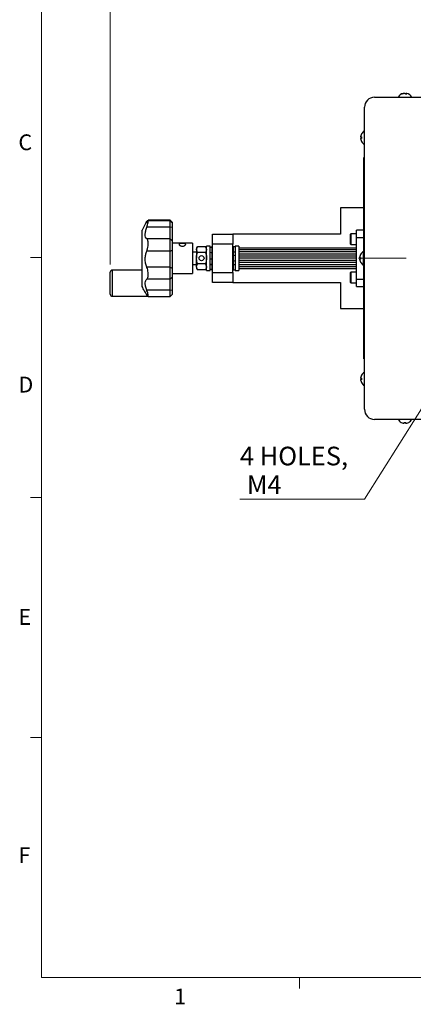
# Model space of a CAD drawing. Units: millimetres. Extents: x 5 to 289, y 4 to 204.
# Drawn here: x 6 to 59, y 5 to 137 of the extents above; entities that cross this region are included whole.
import ezdxf

# ---------------------------------------------------------------- set-up
doc = ezdxf.new("R2010")
doc.units = ezdxf.units.MM
doc.linetypes.add('CENTERX2', pattern=[20.32, 12.7, -2.54, 2.54, -2.54])
doc.layers.add('SLD-0', color=7, linetype='Continuous', lineweight=15)
doc.styles.add('SLDTEXTSTYLE0', font='TXT', dxfattribs={"width": 0.605})
doc.dimstyles.new('SLDDIMSTYLE1', dxfattribs={"dimtxt": 2.5, "dimasz": 2, "dimexe": 0, "dimexo": 0.0625, "dimtad": 1, "dimlfac": 3.7, "dimrnd": 1e-09, "dimzin": 12, "dimdsep": 46, "dimtxsty": 'SLDTEXTSTYLE0', "dimsah": 1, "dimcen": 0.09, "dimadec": 0, "dimazin": 3, "dimtfac": 1, "dimtofl": 0, "dimtmove": 0, "dimatfit": 3, "dimfxl": 1, "dimfrac": 2, "dimtolj": 1, "dimtzin": 12, "dimarcsym": 0})
doc.dimstyles.new('SLDDIMSTYLE2', dxfattribs={"dimtxt": 2.5, "dimasz": 2, "dimexe": 0, "dimexo": 0.0625, "dimtad": 0, "dimtih": 1, "dimtoh": 1, "dimlfac": 3.7, "dimrnd": 1e-09, "dimzin": 12, "dimdsep": 46, "dimtxsty": 'SLDTEXTSTYLE0', "dimsah": 1, "dimcen": 0, "dimadec": 0, "dimazin": 3, "dimtfac": 1, "dimtofl": 0, "dimtmove": 0, "dimatfit": 3, "dimfxl": 1, "dimfrac": 2, "dimtolj": 1, "dimtzin": 12, "dimarcsym": 0})

# ---------------------------------------------------------------- blocks, each defined once
blk = doc.blocks.new('_D_13')
at = {"layer": 'SLD-0', "color": 7}
for p, q in [((70.07, 100.89), (52.05, 72.29)), ((52.05, 72.29), (35.34, 72.29))]:
    blk.add_line(p, q, dxfattribs=at)
blk.add_solid([(70.07, 100.89), (68.79, 99.33), (69.21, 99.06)], dxfattribs=at)
at = {"layer": 'SLD-0', "color": 7, "char_height": 2.5, "attachment_point": 1, "style": 'SLDTEXTSTYLE0'}
for s, insert in [('4 HOLES,', (35.34, 79.35)), ('M4', (36.27, 75.51))]:
    blk.add_mtext(s, dxfattribs=dict(at, insert=insert))
blk = doc.blocks.new('_D_15')
at = {"layer": 'SLD-0', "color": 7}
for p, q in [((17.93, 103.79), (17.93, 150.75)), ((97.63, 106.79), (97.63, 150.75)), ((17.93, 149.75), (97.63, 149.75))]:
    blk.add_line(p, q, dxfattribs=at)
for points in [[(17.93, 149.75), (19.93, 149.5), (19.93, 150)], [(97.63, 149.75), (95.63, 150), (95.63, 149.5)]]:
    blk.add_solid(points, dxfattribs=at)
at = {"layer": 'SLD-0', "color": 7, "char_height": 2.5, "attachment_point": 1, "style": 'SLDTEXTSTYLE0'}
for s, insert in [('294.9', (53.48, 156.81)), ('NOMINAL', (49.96, 152.97))]:
    blk.add_mtext(s, dxfattribs=dict(at, insert=insert))

msp = doc.modelspace()

# ---------------------------------------------------------------- hatches: boundary and pattern name
at = {"linetype": 'Continuous'}
h = msp.add_hatch(dxfattribs=at)
h.set_pattern_fill('LINE', scale=0.09009, style=0)
h.paths.add_polyline_path([(50.9832, 103.2898), (50.9832, 105.9925), (35.1724, 105.9925), (35.1724, 103.2898)], flags=0)

# ---------------------------------------------------------------- linework, layer by layer
at = {"color": 7, "linetype": 'Continuous', "lineweight": 0}
for p, q in [((8.6908, 201.372), (8.6908, 8.1152)), ((8.6908, 8.1152), (285.6908, 8.1152))]:
    msp.add_line(p, q, dxfattribs=at)
at = {"color": 7, "linetype": 'Continuous', "lineweight": 30}
for p, q in [((53.4156, 126.2628), (93.9561, 126.2628)), ((57.6599, 126.7821), (57.6599, 126.6766)), ((52.0642, 84.3709), (52.0642, 124.9115)), ((51.5535, 120.9284), (51.6547, 120.9284)), ((51.654, 120.9216), (51.5535, 120.9216)), ((51.9832, 118.1547), (51.9832, 118.1142)), ((51.9832, 118.1547), (51.9859, 118.1547)), ((51.9832, 117.9115), (51.9832, 118.1142)), ((51.9859, 118.1142), (51.9832, 118.1142)), ((51.9859, 117.9115), (51.9832, 117.9115)), ((51.9832, 117.9115), (51.9832, 117.8574)), ((51.9832, 117.6412), (51.9832, 117.8574)), ((51.9859, 117.8574), (51.9832, 117.8574)), ((51.9859, 117.6412), (51.9832, 117.6412)), ((51.9832, 117.6412), (51.9832, 117.5871)), ((51.9859, 118.1547), (52.0642, 118.1547)), ((51.9859, 118.1142), (51.9859, 118.1547)), ((51.9859, 117.8574), (51.9859, 117.9115)), ((51.9859, 117.5871), (51.9859, 117.6412)), ((51.9832, 117.3709), (51.9832, 117.5871)), ((51.9859, 117.5871), (51.9832, 117.5871)), ((51.9859, 117.3709), (51.9832, 117.3709)), ((51.9832, 117.3709), (51.9832, 117.3169)), ((51.9859, 117.3169), (51.9832, 117.3169)), ((51.9832, 117.1007), (51.9832, 117.3169)), ((51.9859, 117.1007), (51.9832, 117.1007)), ((51.9832, 117.1007), (51.9832, 117.0466)), ((51.9859, 117.0466), (51.9832, 117.0466)), ((51.9832, 116.8304), (51.9832, 117.0466)), ((51.9859, 116.8304), (51.9832, 116.8304)), ((51.9832, 116.8304), (51.9832, 116.7763)), ((51.9859, 116.7763), (51.9832, 116.7763)), ((51.9832, 116.5601), (51.9832, 116.7763)), ((51.9859, 116.5601), (51.9832, 116.5601)), ((51.9832, 116.5601), (51.9832, 116.5061)), ((51.9859, 116.5061), (51.9832, 116.5061)), ((51.9832, 116.2898), (51.9832, 116.5061)), ((51.9859, 117.3169), (51.9859, 117.3709)), ((51.9859, 117.0466), (51.9859, 117.1007)), ((51.9859, 116.7763), (51.9859, 116.8304)), ((51.9859, 116.5061), (51.9859, 116.5601)), ((51.9859, 116.2898), (51.9832, 116.2898)), ((51.9832, 116.2898), (51.9832, 116.2358)), ((51.9832, 116.0196), (51.9832, 116.2358)), ((51.9859, 116.2358), (51.9832, 116.2358)), ((51.9859, 116.0196), (51.9832, 116.0196)), ((51.9832, 116.0196), (51.9832, 115.9655)), ((51.9832, 115.7493), (51.9832, 115.9655)), ((51.9859, 115.9655), (51.9832, 115.9655)), ((51.9859, 115.7493), (51.9832, 115.7493)), ((51.9832, 115.7493), (51.9832, 115.6953)), ((51.9832, 115.4925), (51.9832, 115.6953)), ((51.9859, 115.6953), (51.9832, 115.6953)), ((51.9859, 115.4925), (51.9832, 115.4925)), ((51.9832, 115.4925), (51.9832, 115.4115)), ((51.9832, 115.2088), (51.9832, 115.4115)), ((51.9859, 115.4115), (51.9832, 115.4115)), ((51.9859, 115.2088), (51.9832, 115.2088)), ((51.9832, 115.2088), (51.9832, 115.1547)), ((51.9832, 114.9385), (51.9832, 115.1547)), ((51.9859, 115.1547), (51.9832, 115.1547)), ((51.9859, 116.2358), (51.9859, 116.2898)), ((51.9859, 115.9655), (51.9859, 116.0196)), ((51.9859, 115.6953), (51.9859, 115.7493)), ((51.9859, 115.4115), (51.9859, 115.4925)), ((51.9859, 115.1547), (51.9859, 115.2088)), ((51.9859, 114.9385), (51.9832, 114.9385)), ((51.9832, 114.9385), (51.9832, 114.8844)), ((51.9832, 114.6682), (51.9832, 114.8844)), ((51.9859, 114.8844), (51.9832, 114.8844)), ((51.9859, 114.6682), (51.9832, 114.6682)), ((51.9832, 114.6682), (51.9832, 114.6142)), ((51.9859, 114.6142), (51.9832, 114.6142)), ((51.9832, 114.398), (51.9832, 114.6142)), ((51.9859, 114.398), (51.9832, 114.398)), ((51.9832, 114.398), (51.9832, 114.3439)), ((51.9859, 114.3439), (51.9832, 114.3439)), ((51.9832, 114.1277), (51.9832, 114.3439)), ((51.9859, 114.1277), (51.9832, 114.1277)), ((51.9832, 114.1277), (51.9832, 114.0736)), ((51.9832, 113.8574), (51.9832, 114.0736)), ((51.9859, 114.0736), (51.9832, 114.0736)), ((51.9859, 113.8574), (51.9832, 113.8574)), ((51.9832, 113.8574), (51.9832, 113.8034)), ((51.9832, 113.5871), (51.9832, 113.8034)), ((51.9859, 113.8034), (51.9832, 113.8034)), ((51.9859, 114.8844), (51.9859, 114.9385)), ((51.9859, 114.6142), (51.9859, 114.6682)), ((51.9859, 114.3439), (51.9859, 114.398)), ((51.9859, 114.0736), (51.9859, 114.1277)), ((51.9859, 113.8034), (51.9859, 113.8574)), ((51.9859, 113.5871), (51.9832, 113.5871)), ((51.9832, 113.5871), (51.9832, 113.5331)), ((51.9859, 113.5331), (51.9832, 113.5331)), ((51.9832, 113.3169), (51.9832, 113.5331)), ((51.9859, 113.3169), (51.9832, 113.3169)), ((51.9832, 113.3169), (51.9832, 113.2628)), ((51.9832, 113.0466), (51.9832, 113.2628)), ((51.9859, 113.2628), (51.9832, 113.2628)), ((51.9859, 113.0466), (51.9832, 113.0466)), ((51.9832, 113.0466), (51.9832, 112.9925)), ((51.9832, 112.7898), (51.9832, 112.9925)), ((51.9859, 112.9925), (51.9832, 112.9925)), ((51.9859, 112.7898), (51.9832, 112.7898)), ((51.9832, 112.7898), (51.9832, 112.7088)), ((51.9832, 112.5061), (51.9832, 112.7088)), ((51.9859, 112.7088), (51.9832, 112.7088)), ((51.9859, 112.5061), (51.9832, 112.5061)), ((51.9832, 112.5061), (51.9832, 112.452)), ((51.9832, 112.2358), (51.9832, 112.452)), ((51.9859, 112.452), (51.9832, 112.452)), ((51.9859, 113.5331), (51.9859, 113.5871)), ((51.9859, 113.2628), (51.9859, 113.3169)), ((51.9859, 112.9925), (51.9859, 113.0466)), ((51.9859, 112.7088), (51.9859, 112.7898)), ((51.9859, 112.452), (51.9859, 112.5061)), ((48.821, 111.398), (48.821, 107.8844)), ((51.9832, 111.398), (48.821, 111.398)), ((51.9859, 112.2358), (51.9832, 112.2358)), ((51.9832, 112.2358), (51.9832, 112.1817)), ((51.9832, 111.9655), (51.9832, 112.1817)), ((51.9859, 112.1817), (51.9832, 112.1817)), ((51.9859, 111.9655), (51.9832, 111.9655)), ((51.9832, 111.9655), (51.9832, 111.9115)), ((51.9832, 111.6953), (51.9832, 111.9115)), ((51.9859, 111.9115), (51.9832, 111.9115)), ((51.9859, 111.6953), (51.9832, 111.6953)), ((51.9832, 111.6953), (51.9832, 111.6412)), ((51.9832, 111.425), (51.9832, 111.6412)), ((51.9859, 111.6412), (51.9832, 111.6412)), ((51.9859, 111.425), (51.9832, 111.425)), ((51.9832, 111.425), (51.9832, 111.3709)), ((51.9832, 111.1547), (51.9832, 111.3709)), ((51.9859, 111.3709), (51.9832, 111.3709)), ((51.9859, 111.1547), (51.9832, 111.1547)), ((51.9832, 111.1547), (51.9832, 111.1007)), ((51.9832, 110.8844), (51.9832, 111.1007)), ((51.9859, 111.1007), (51.9832, 111.1007)), ((51.9859, 112.1817), (51.9859, 112.2358)), ((51.9859, 111.9115), (51.9859, 111.9655)), ((51.9859, 111.6412), (51.9859, 111.6953)), ((51.9859, 111.3709), (51.9859, 111.425)), ((51.9859, 111.1007), (51.9859, 111.1547)), ((25.9832, 109.7534), (22.9899, 109.7534)), ((26.2534, 109.4831), (25.9832, 109.7534)), ((25.9832, 109.6795), (25.9832, 109.7534)), ((51.9859, 110.8844), (51.9832, 110.8844)), ((51.9832, 110.8844), (51.9832, 110.8304)), ((51.9832, 110.6142), (51.9832, 110.8304)), ((51.9859, 110.8304), (51.9832, 110.8304)), ((51.9859, 110.6142), (51.9832, 110.6142)), ((51.9832, 110.6142), (51.9832, 110.5601)), ((51.9832, 110.3439), (51.9832, 110.5601)), ((51.9859, 110.5601), (51.9832, 110.5601)), ((51.9859, 110.3439), (51.9832, 110.3439)), ((51.9832, 110.3439), (51.9832, 110.2898)), ((51.9859, 110.2898), (51.9832, 110.2898)), ((51.9832, 110.0871), (51.9832, 110.2898)), ((51.9859, 110.0871), (51.9832, 110.0871)), ((51.9832, 110.0871), (51.9832, 110.0061)), ((51.9832, 109.8034), (51.9832, 110.0061)), ((51.9859, 110.0061), (51.9832, 110.0061)), ((51.9859, 109.8034), (51.9832, 109.8034)), ((51.9832, 109.8034), (51.9832, 109.7493)), ((51.9832, 109.5331), (51.9832, 109.7493)), ((51.9859, 109.7493), (51.9832, 109.7493)), ((51.9859, 110.8304), (51.9859, 110.8844)), ((51.9859, 110.5601), (51.9859, 110.6142)), ((51.9859, 110.2898), (51.9859, 110.3439)), ((51.9859, 110.0061), (51.9859, 110.0871)), ((51.9859, 109.7493), (51.9859, 109.8034)), ((22.6179, 109.2463), (22.1994, 108.425)), ((22.1994, 100.8703), (22.1994, 108.425)), ((25.9832, 108.8096), (22.8311, 108.8096)), ((25.9832, 109.6795), (22.9825, 109.6795)), ((23.0102, 109.4389), (23.0102, 109.6674)), ((26.2534, 109.4092), (25.9832, 109.6795)), ((25.9832, 108.8096), (25.9832, 109.6795)), ((25.9832, 107.2562), (25.9832, 108.8096)), ((26.2534, 108.7568), (25.9832, 108.8096)), ((26.2534, 109.4831), (26.2534, 109.4092)), ((26.2534, 109.4092), (26.2534, 108.7568)), ((26.2534, 108.7568), (26.2534, 106.9938)), ((51.9832, 108.425), (50.9832, 108.425)), ((50.9832, 107.4205), (50.9832, 108.425)), ((51.9859, 109.5331), (51.9832, 109.5331)), ((51.9832, 109.5331), (51.9832, 109.479)), ((51.9832, 109.2628), (51.9832, 109.479)), ((51.9859, 109.479), (51.9832, 109.479)), ((51.9859, 109.2628), (51.9832, 109.2628)), ((51.9832, 109.2628), (51.9832, 109.2088)), ((51.9832, 108.9925), (51.9832, 109.2088)), ((51.9859, 109.2088), (51.9832, 109.2088)), ((51.9859, 108.9925), (51.9832, 108.9925)), ((51.9832, 108.9925), (51.9832, 108.9385)), ((51.9832, 108.7223), (51.9832, 108.9385)), ((51.9859, 108.9385), (51.9832, 108.9385)), ((51.9859, 108.7223), (51.9832, 108.7223)), ((51.9832, 108.7223), (51.9832, 108.6682)), ((51.9832, 108.452), (51.9832, 108.6682)), ((51.9859, 108.6682), (51.9832, 108.6682)), ((51.9859, 108.452), (51.9832, 108.452)), ((51.9832, 108.452), (51.9832, 108.398)), ((51.9859, 108.398), (51.9832, 108.398)), ((51.9832, 108.1817), (51.9832, 108.398)), ((51.9859, 109.479), (51.9859, 109.5331)), ((51.9859, 109.2088), (51.9859, 109.2628)), ((51.9859, 108.9385), (51.9859, 108.9925)), ((51.9859, 108.6682), (51.9859, 108.7223)), ((51.9859, 108.398), (51.9859, 108.452)), ((25.9832, 107.2562), (22.8311, 107.2562)), ((25.9832, 105.6061), (25.9832, 107.2562)), ((26.2534, 106.9938), (25.9832, 107.2562)), ((31.6588, 107.8844), (34.3615, 107.8844)), ((31.6588, 106.5331), (31.6588, 107.8844)), ((34.3615, 107.8844), (34.3615, 106.5331)), ((48.821, 107.8844), (34.3615, 107.8844)), ((50.2264, 107.9456), (50.1724, 107.8915)), ((50.1724, 106.5402), (50.1724, 107.8915)), ((50.9832, 107.9456), (50.2264, 107.9456)), ((50.2264, 107.9456), (50.2264, 106.4861)), ((50.9832, 101.8619), (50.9832, 107.4205)), ((50.9832, 107.4205), (51.9832, 107.4205)), ((51.9859, 108.1817), (51.9832, 108.1817)), ((51.9832, 108.1817), (51.9832, 108.1277)), ((51.9832, 107.9115), (51.9832, 108.1277)), ((51.9859, 108.1277), (51.9832, 108.1277)), ((51.9859, 107.9115), (51.9832, 107.9115)), ((51.9832, 107.9115), (51.9832, 107.8574)), ((51.9832, 107.6412), (51.9832, 107.8574)), ((51.9859, 107.8574), (51.9832, 107.8574)), ((51.9859, 107.6412), (51.9832, 107.6412)), ((51.9832, 107.6412), (51.9832, 107.5871)), ((51.9832, 107.3844), (51.9832, 107.5871)), ((51.9859, 107.5871), (51.9832, 107.5871)), ((51.9859, 107.3844), (51.9832, 107.3844)), ((51.9832, 107.3844), (51.9832, 107.3034)), ((51.9859, 107.3034), (51.9832, 107.3034)), ((51.9832, 107.1007), (51.9832, 107.3034)), ((51.9859, 107.1007), (51.9832, 107.1007)), ((51.9832, 107.1007), (51.9832, 107.0466)), ((51.9859, 108.1277), (51.9859, 108.1817)), ((51.9859, 107.8574), (51.9859, 107.9115)), ((51.9859, 107.5871), (51.9859, 107.6412)), ((51.9859, 107.3034), (51.9859, 107.3844)), ((51.9859, 107.0466), (51.9859, 107.1007)), ((23.0102, 106.32), (23.0102, 106.8482)), ((25.9832, 105.6061), (26.2534, 105.7562)), ((26.2534, 106.9938), (26.2534, 105.7562)), ((28.9561, 106.6682), (26.2534, 106.6682)), ((26.2534, 105.7562), (26.2534, 103.3173)), ((28.9561, 106.6682), (28.9561, 103.8239)), ((29.6175, 106.2018), (29.4967, 105.9925)), ((29.4967, 105.9925), (29.4967, 105.8214)), ((29.6174, 105.4413), (29.4967, 105.8214)), ((29.4967, 105.8214), (29.4967, 104.6612)), ((30.7273, 106.2014), (29.6174, 106.2014)), ((30.848, 105.9925), (30.7272, 106.2018)), ((30.7273, 106.2014), (30.848, 105.8214)), ((31.321, 106.2628), (30.848, 106.2628)), ((30.848, 103.0196), (30.848, 106.2628)), ((31.321, 103.0196), (31.321, 106.2628)), ((31.6588, 106.2628), (31.5913, 106.2628)), ((31.5913, 103.0196), (31.5913, 106.2628)), ((34.3615, 106.5331), (31.6588, 106.5331)), ((31.6588, 102.7493), (31.6588, 106.5331)), ((34.3615, 102.7493), (34.3615, 106.5331)), ((34.4291, 106.2628), (34.3615, 106.2628)), ((34.4291, 106.2626), (34.4291, 103.0196)), ((35.1724, 106.2628), (34.6994, 106.2628)), ((34.6994, 106.2626), (34.6994, 103.0196)), ((35.1724, 106.2626), (35.1724, 103.0196)), ((50.9832, 105.9925), (35.1724, 105.9925)), ((50.1724, 106.5402), (50.2264, 106.4861)), ((50.2264, 106.4861), (50.9832, 106.4861)), ((51.9859, 107.0466), (51.9832, 107.0466)), ((51.9832, 106.8304), (51.9832, 107.0466)), ((51.9859, 106.8304), (51.9832, 106.8304)), ((51.9832, 106.8304), (51.9832, 106.7763)), ((51.9832, 106.5601), (51.9832, 106.7763)), ((51.9859, 106.7763), (51.9832, 106.7763)), ((51.9859, 106.5601), (51.9832, 106.5601)), ((51.9832, 106.5601), (51.9832, 106.5061)), ((51.9832, 106.2898), (51.9832, 106.5061)), ((51.9859, 106.5061), (51.9832, 106.5061)), ((51.9859, 106.2898), (51.9832, 106.2898)), ((51.9832, 106.2898), (51.9832, 106.2358)), ((51.9832, 106.0196), (51.9832, 106.2358)), ((51.9859, 106.2358), (51.9832, 106.2358)), ((51.9859, 106.0196), (51.9832, 106.0196)), ((51.9832, 106.0196), (51.9832, 105.9655)), ((51.9832, 105.7493), (51.9832, 105.9655)), ((51.9859, 105.9655), (51.9832, 105.9655)), ((51.9859, 105.7493), (51.9832, 105.7493)), ((51.9832, 105.7493), (51.9832, 105.6953)), ((51.9859, 106.7763), (51.9859, 106.8304)), ((51.9859, 106.5061), (51.9859, 106.5601)), ((51.9859, 106.2358), (51.9859, 106.2898)), ((51.9859, 105.9655), (51.9859, 106.0196)), ((51.9859, 105.6953), (51.9859, 105.7493)), ((25.9832, 105.6061), (22.8311, 105.6061)), ((25.9832, 103.4572), (25.9832, 105.6061)), ((29.4967, 105.452), (28.9561, 105.452)), ((29.4967, 103.481), (29.4967, 104.6612)), ((30.7273, 105.4413), (29.6174, 105.4413)), ((31.3461, 105.452), (31.321, 105.452)), ((31.5913, 105.452), (31.5662, 105.452)), ((34.6994, 105.452), (34.4291, 105.452)), ((51.4183, 104.7358), (51.5199, 104.7358)), ((51.5199, 104.5466), (51.4183, 104.5466)), ((51.5151, 105.1412), (51.5199, 105.1412)), ((52.0642, 105.5871), (51.9291, 105.5871)), ((51.9291, 103.6953), (51.9291, 105.5871)), ((51.9832, 105.5871), (51.9832, 105.6953)), ((51.9859, 105.6953), (51.9832, 105.6953)), ((25.9832, 103.4572), (22.8311, 103.4572)), ((25.9832, 103.4572), (26.2534, 103.3173)), ((25.9832, 101.8373), (25.9832, 103.4572)), ((26.2534, 103.3173), (26.2534, 102.1024)), ((28.9561, 103.8304), (29.4967, 103.8304)), ((28.9561, 103.8239), (28.9561, 102.6142)), ((29.6174, 103.081), (29.4967, 103.481)), ((29.4967, 103.481), (29.4967, 103.2898)), ((29.4967, 103.2898), (29.6175, 103.0806)), ((30.7273, 103.8811), (29.6174, 103.8811)), ((30.7272, 103.0806), (30.848, 103.2898)), ((30.7273, 103.8811), (30.848, 103.481)), ((31.321, 103.8304), (31.5913, 103.8304)), ((34.4291, 103.8304), (34.6994, 103.8304)), ((35.1724, 103.2898), (50.9832, 103.2898)), ((51.5199, 104.1412), (51.5151, 104.1412)), ((51.9291, 103.6953), (52.0642, 103.6953)), ((51.9832, 103.5871), (51.9832, 103.6953)), ((51.9859, 103.5871), (51.9832, 103.5871)), ((51.9832, 103.5871), (51.9832, 103.5331)), ((51.9832, 103.3169), (51.9832, 103.5331)), ((51.9859, 103.5331), (51.9832, 103.5331)), ((51.9859, 103.3169), (51.9832, 103.3169)), ((51.9832, 103.3169), (51.9832, 103.2628)), ((51.9859, 103.2628), (51.9832, 103.2628)), ((51.9832, 103.0466), (51.9832, 103.2628)), ((51.9859, 103.5331), (51.9859, 103.5871)), ((51.9859, 103.2628), (51.9859, 103.3169)), ((17.9291, 100.4335), (17.9291, 102.7888)), ((22.1994, 103.059), (18.1994, 103.059)), ((25.9832, 101.8373), (22.8311, 101.8373)), ((23.0102, 102.2176), (23.0102, 102.7362)), ((25.9832, 101.8373), (26.2534, 102.1024)), ((25.9832, 100.3518), (25.9832, 101.8373)), ((26.2534, 102.6142), (28.9561, 102.6142)), ((26.2534, 102.1024), (26.2534, 100.4164)), ((30.7273, 103.081), (29.6174, 103.081)), ((30.848, 103.0196), (31.321, 103.0196)), ((31.5913, 103.0196), (31.6588, 103.0196)), ((31.6588, 102.7493), (34.3615, 102.7493)), ((31.6588, 101.398), (31.6588, 102.7493)), ((34.3615, 103.0196), (34.4291, 103.0196)), ((34.3615, 102.7493), (34.3615, 101.398)), ((34.6994, 103.0196), (35.1724, 103.0196)), ((50.2264, 102.7963), (50.1724, 102.7422)), ((50.1724, 101.3909), (50.1724, 102.7422)), ((50.9832, 102.7963), (50.2264, 102.7963)), ((50.2264, 102.7963), (50.2264, 101.3368)), ((50.9832, 101.8619), (51.9832, 101.8619)), ((50.9832, 100.8574), (50.9832, 101.8619)), ((51.9859, 103.0466), (51.9832, 103.0466)), ((51.9832, 103.0466), (51.9832, 102.9925)), ((51.9832, 102.7763), (51.9832, 102.9925)), ((51.9859, 102.9925), (51.9832, 102.9925)), ((51.9859, 102.7763), (51.9832, 102.7763)), ((51.9832, 102.7763), (51.9832, 102.7223)), ((51.9832, 102.5061), (51.9832, 102.7223)), ((51.9859, 102.7223), (51.9832, 102.7223)), ((51.9859, 102.5061), (51.9832, 102.5061)), ((51.9832, 102.5061), (51.9832, 102.452)), ((51.9832, 102.2358), (51.9832, 102.452)), ((51.9859, 102.452), (51.9832, 102.452)), ((51.9859, 102.2358), (51.9832, 102.2358)), ((51.9832, 102.2358), (51.9832, 102.1817)), ((51.9859, 102.1817), (51.9832, 102.1817)), ((51.9832, 101.979), (51.9832, 102.1817)), ((51.9859, 101.979), (51.9832, 101.979)), ((51.9832, 101.979), (51.9832, 101.898)), ((51.9832, 101.6953), (51.9832, 101.898)), ((51.9859, 101.898), (51.9832, 101.898)), ((51.9859, 102.9925), (51.9859, 103.0466)), ((51.9859, 102.7223), (51.9859, 102.7763)), ((51.9859, 102.452), (51.9859, 102.5061)), ((51.9859, 102.1817), (51.9859, 102.2358)), ((51.9859, 101.898), (51.9859, 101.979)), ((34.3615, 101.398), (31.6588, 101.398)), ((34.3615, 101.398), (48.821, 101.398)), ((48.821, 101.398), (48.821, 97.8844)), ((50.1724, 101.3909), (50.2264, 101.3368)), ((50.2264, 101.3368), (50.9832, 101.3368)), ((50.9832, 100.8574), (51.9832, 100.8574)), ((51.9859, 101.6953), (51.9832, 101.6953)), ((51.9832, 101.6953), (51.9832, 101.6412)), ((51.9832, 101.425), (51.9832, 101.6412)), ((51.9859, 101.6412), (51.9832, 101.6412)), ((51.9859, 101.425), (51.9832, 101.425)), ((51.9832, 101.425), (51.9832, 101.3709)), ((51.9832, 101.1547), (51.9832, 101.3709)), ((51.9859, 101.3709), (51.9832, 101.3709)), ((51.9859, 101.1547), (51.9832, 101.1547)), ((51.9832, 101.1547), (51.9832, 101.1007)), ((51.9859, 101.1007), (51.9832, 101.1007)), ((51.9832, 100.8844), (51.9832, 101.1007)), ((51.9859, 100.8844), (51.9832, 100.8844)), ((51.9832, 100.8844), (51.9832, 100.8304)), ((51.9832, 100.6142), (51.9832, 100.8304)), ((51.9859, 100.8304), (51.9832, 100.8304)), ((51.9859, 100.6142), (51.9832, 100.6142)), ((51.9832, 100.6142), (51.9832, 100.5601)), ((51.9832, 100.3439), (51.9832, 100.5601)), ((51.9859, 100.5601), (51.9832, 100.5601)), ((51.9859, 101.6412), (51.9859, 101.6953)), ((51.9859, 101.3709), (51.9859, 101.425)), ((51.9859, 101.1007), (51.9859, 101.1547)), ((51.9859, 100.8304), (51.9859, 100.8844)), ((51.9859, 100.5601), (51.9859, 100.6142)), ((17.9291, 99.8158), (17.9291, 100.4335)), ((18.1994, 99.5455), (23.0102, 99.5455)), ((22.4885, 100.2899), (22.6179, 100.0361)), ((25.9832, 100.3518), (22.8311, 100.3518)), ((22.9899, 99.529), (25.9832, 99.529)), ((23.0102, 99.535), (23.0102, 99.7401)), ((25.9832, 100.3518), (26.2534, 100.4164)), ((25.9832, 99.529), (25.9832, 100.3518)), ((25.9832, 99.529), (26.2534, 99.7993)), ((26.2534, 100.4164), (26.2534, 99.7993)), ((51.9832, 99.6088), (51.9828, 99.6088)), ((51.9859, 100.3439), (51.9832, 100.3439)), ((51.9832, 100.3439), (51.9832, 100.2898)), ((51.9832, 100.0736), (51.9832, 100.2898)), ((51.9859, 100.2898), (51.9832, 100.2898)), ((51.9859, 100.0736), (51.9832, 100.0736)), ((51.9832, 100.0736), (51.9832, 100.0196)), ((51.9832, 99.8034), (51.9832, 100.0196)), ((51.9859, 100.0196), (51.9832, 100.0196)), ((51.9859, 99.8034), (51.9832, 99.8034)), ((51.9832, 99.8034), (51.9832, 99.7493)), ((51.9832, 99.5331), (51.9832, 99.7493)), ((51.9859, 99.7493), (51.9832, 99.7493)), ((51.9859, 99.5331), (51.9832, 99.5331)), ((51.9832, 99.5331), (51.9832, 99.479)), ((51.9832, 99.2763), (51.9832, 99.479)), ((51.9859, 99.479), (51.9832, 99.479)), ((51.9859, 99.2763), (51.9832, 99.2763)), ((51.9832, 99.2763), (51.9832, 99.1953)), ((51.9832, 98.9925), (51.9832, 99.1953)), ((51.9859, 99.1953), (51.9832, 99.1953)), ((51.9859, 100.2898), (51.9859, 100.3439)), ((51.9859, 100.0196), (51.9859, 100.0736)), ((51.9859, 99.7493), (51.9859, 99.8034)), ((51.9859, 99.479), (51.9859, 99.5331)), ((51.9859, 99.1953), (51.9859, 99.2763)), ((48.821, 97.8844), (51.9832, 97.8844)), ((51.9859, 98.9925), (51.9832, 98.9925)), ((51.9832, 98.9925), (51.9832, 98.9385)), ((51.9832, 98.7223), (51.9832, 98.9385)), ((51.9859, 98.9385), (51.9832, 98.9385)), ((51.9859, 98.7223), (51.9832, 98.7223)), ((51.9832, 98.7223), (51.9832, 98.6682)), ((51.9859, 98.6682), (51.9832, 98.6682)), ((51.9832, 98.452), (51.9832, 98.6682)), ((51.9859, 98.452), (51.9832, 98.452)), ((51.9832, 98.452), (51.9832, 98.398)), ((51.9832, 98.1817), (51.9832, 98.398)), ((51.9859, 98.398), (51.9832, 98.398)), ((51.9859, 98.1817), (51.9832, 98.1817)), ((51.9832, 98.1817), (51.9832, 98.1277)), ((51.9832, 97.9115), (51.9832, 98.1277)), ((51.9859, 98.1277), (51.9832, 98.1277)), ((51.9859, 97.9115), (51.9832, 97.9115)), ((51.9832, 97.9115), (51.9832, 97.8574)), ((51.9832, 97.6412), (51.9832, 97.8574)), ((51.9859, 97.8574), (51.9832, 97.8574)), ((51.9859, 98.9385), (51.9859, 98.9925)), ((51.9859, 98.6682), (51.9859, 98.7223)), ((51.9859, 98.398), (51.9859, 98.452)), ((51.9859, 98.1277), (51.9859, 98.1817)), ((51.9859, 97.8574), (51.9859, 97.9115)), ((51.9859, 97.6412), (51.9832, 97.6412)), ((51.9832, 97.6412), (51.9832, 97.5871)), ((51.9859, 97.5871), (51.9832, 97.5871)), ((51.9832, 97.3709), (51.9832, 97.5871)), ((51.9859, 97.3709), (51.9832, 97.3709)), ((51.9832, 97.3709), (51.9832, 97.3169)), ((51.9832, 97.1007), (51.9832, 97.3169)), ((51.9859, 97.3169), (51.9832, 97.3169)), ((51.9859, 97.1007), (51.9832, 97.1007)), ((51.9832, 97.1007), (51.9832, 97.0466)), ((51.9832, 96.8304), (51.9832, 97.0466)), ((51.9859, 97.0466), (51.9832, 97.0466)), ((51.9859, 96.8304), (51.9832, 96.8304)), ((51.9832, 96.8304), (51.9832, 96.7763)), ((51.9832, 96.5736), (51.9832, 96.7763)), ((51.9859, 96.7763), (51.9832, 96.7763)), ((51.9859, 96.5736), (51.9832, 96.5736)), ((51.9832, 96.5736), (51.9832, 96.4925)), ((51.9832, 96.2898), (51.9832, 96.4925)), ((51.9859, 96.4925), (51.9832, 96.4925)), ((51.9859, 97.5871), (51.9859, 97.6412)), ((51.9859, 97.3169), (51.9859, 97.3709)), ((51.9859, 97.0466), (51.9859, 97.1007)), ((51.9859, 96.7763), (51.9859, 96.8304)), ((51.9859, 96.4925), (51.9859, 96.5736)), ((51.9859, 96.2898), (51.9832, 96.2898)), ((51.9832, 96.2898), (51.9832, 96.2358)), ((51.9832, 96.0196), (51.9832, 96.2358)), ((51.9859, 96.2358), (51.9832, 96.2358)), ((51.9859, 96.0196), (51.9832, 96.0196)), ((51.9832, 96.0196), (51.9832, 95.9655)), ((51.9832, 95.7493), (51.9832, 95.9655)), ((51.9859, 95.9655), (51.9832, 95.9655)), ((51.9859, 95.7493), (51.9832, 95.7493)), ((51.9832, 95.7493), (51.9832, 95.6953)), ((51.9832, 95.479), (51.9832, 95.6953)), ((51.9859, 95.6953), (51.9832, 95.6953)), ((51.9859, 95.479), (51.9832, 95.479)), ((51.9832, 95.479), (51.9832, 95.425)), ((51.9859, 95.425), (51.9832, 95.425)), ((51.9832, 95.2088), (51.9832, 95.425)), ((51.9859, 95.2088), (51.9832, 95.2088)), ((51.9832, 95.2088), (51.9832, 95.1547)), ((51.9859, 96.2358), (51.9859, 96.2898)), ((51.9859, 95.9655), (51.9859, 96.0196)), ((51.9859, 95.6953), (51.9859, 95.7493)), ((51.9859, 95.425), (51.9859, 95.479)), ((51.9859, 95.1547), (51.9859, 95.2088)), ((51.9832, 94.9385), (51.9832, 95.1547)), ((51.9859, 95.1547), (51.9832, 95.1547)), ((51.9859, 94.9385), (51.9832, 94.9385)), ((51.9832, 94.9385), (51.9832, 94.8844)), ((51.9859, 94.8844), (51.9832, 94.8844)), ((51.9832, 94.6682), (51.9832, 94.8844)), ((51.9859, 94.6682), (51.9832, 94.6682)), ((51.9832, 94.6682), (51.9832, 94.6142)), ((51.9832, 94.398), (51.9832, 94.6142)), ((51.9859, 94.6142), (51.9832, 94.6142)), ((51.9859, 94.398), (51.9832, 94.398)), ((51.9832, 94.398), (51.9832, 94.3439)), ((51.9832, 94.1277), (51.9832, 94.3439)), ((51.9859, 94.3439), (51.9832, 94.3439)), ((51.9859, 94.1277), (51.9832, 94.1277)), ((51.9832, 94.1277), (51.9832, 94.0736)), ((51.9832, 93.8709), (51.9832, 94.0736)), ((51.9859, 94.0736), (51.9832, 94.0736)), ((51.9859, 93.8709), (51.9832, 93.8709)), ((51.9832, 93.8709), (51.9832, 93.7898)), ((51.9859, 94.8844), (51.9859, 94.9385)), ((51.9859, 94.6142), (51.9859, 94.6682)), ((51.9859, 94.3439), (51.9859, 94.398)), ((51.9859, 94.0736), (51.9859, 94.1277)), ((51.9859, 93.7898), (51.9859, 93.8709)), ((51.9832, 93.5871), (51.9832, 93.7898)), ((51.9859, 93.7898), (51.9832, 93.7898)), ((51.9859, 93.5871), (51.9832, 93.5871)), ((51.9832, 93.5871), (51.9832, 93.5331)), ((51.9832, 93.3169), (51.9832, 93.5331)), ((51.9859, 93.5331), (51.9832, 93.5331)), ((51.9859, 93.3169), (51.9832, 93.3169)), ((51.9832, 93.3169), (51.9832, 93.2628)), ((51.9832, 93.0466), (51.9832, 93.2628)), ((51.9859, 93.2628), (51.9832, 93.2628)), ((51.9859, 93.0466), (51.9832, 93.0466)), ((51.9832, 93.0466), (51.9832, 92.9925)), ((51.9832, 92.7763), (51.9832, 92.9925)), ((51.9859, 92.9925), (51.9832, 92.9925)), ((51.9859, 92.7763), (51.9832, 92.7763)), ((51.9832, 92.7763), (51.9832, 92.7223)), ((51.9832, 92.5061), (51.9832, 92.7223)), ((51.9859, 92.7223), (51.9832, 92.7223)), ((51.9859, 93.5331), (51.9859, 93.5871)), ((51.9859, 93.2628), (51.9859, 93.3169)), ((51.9859, 92.9925), (51.9859, 93.0466)), ((51.9859, 92.7223), (51.9859, 92.7763)), ((51.9859, 92.5061), (51.9832, 92.5061)), ((51.9832, 92.5061), (51.9832, 92.452)), ((51.9832, 92.2358), (51.9832, 92.452)), ((51.9859, 92.452), (51.9832, 92.452)), ((51.9859, 92.2358), (51.9832, 92.2358)), ((51.9832, 92.2358), (51.9832, 92.1817)), ((51.9859, 92.1817), (51.9832, 92.1817)), ((51.9832, 91.9655), (51.9832, 92.1817)), ((51.9859, 91.9655), (51.9832, 91.9655)), ((51.9832, 91.9655), (51.9832, 91.9115)), ((51.9859, 91.9115), (51.9832, 91.9115)), ((51.9832, 91.6953), (51.9832, 91.9115)), ((51.9859, 91.6953), (51.9832, 91.6953)), ((51.9832, 91.6953), (51.9832, 91.6412)), ((51.9859, 91.6412), (51.9832, 91.6412)), ((51.9832, 91.425), (51.9832, 91.6412)), ((51.9859, 91.425), (51.9832, 91.425)), ((51.9832, 91.425), (51.9832, 91.3709)), ((51.9859, 91.3709), (51.9832, 91.3709)), ((51.9832, 91.1682), (51.9832, 91.3709)), ((51.9859, 92.452), (51.9859, 92.5061)), ((51.9859, 92.1817), (51.9859, 92.2358)), ((51.9859, 91.9115), (51.9859, 91.9655)), ((51.9859, 91.6412), (51.9859, 91.6953)), ((51.9859, 91.3709), (51.9859, 91.425)), ((51.9859, 91.1682), (51.9832, 91.1682)), ((51.9832, 91.1682), (51.9832, 91.1277)), ((51.9859, 91.1277), (51.9832, 91.1277)), ((51.9859, 91.1277), (51.9859, 91.1682)), ((51.9859, 91.1277), (52.0642, 91.1277)), ((51.5535, 88.55), (51.6547, 88.55)), ((51.654, 88.5432), (51.5535, 88.5432)), ((93.9561, 83.0196), (53.4156, 83.0196)), ((57.3987, 82.5088), (57.3987, 82.61)), ((57.4055, 82.6093), (57.4055, 82.5088))]:
    msp.add_line(p, q, dxfattribs=at)
at = {"color": 8, "linetype": 'Continuous', "lineweight": 30}
for p, q in [((57.2483, 126.7537), (57.2483, 126.7736)), ((57.6694, 126.7736), (57.6694, 126.6768)), ((18.1994, 103.059), (18.1994, 100.2756)), ((18.1994, 100.2756), (18.1994, 99.5455))]:
    msp.add_line(p, q, dxfattribs=at)
at = {"color": 7, "linetype": 'Continuous', "lineweight": 15}
for p, q in [((8.6908, 104.7452), (7.1908, 104.7452)), ((8.6908, 72.5352), (7.1908, 72.5352)), ((8.6908, 40.3252), (7.1908, 40.3252)), ((43.3158, 8.1152), (43.3158, 6.6152))]:
    msp.add_line(p, q, dxfattribs=at)
at = {"color": 7, "linetype": 'Continuous', "lineweight": 30, "flags": 128}
for points in [[(51.6523, 121.3294), (51.6514, 121.3296), (51.6505, 121.33), (51.6502, 121.3303), (51.6505, 121.3307), (51.6514, 121.331), (51.6529, 121.3314), (51.6551, 121.3317)], [(51.6551, 120.3318), (51.6529, 120.3315), (51.6514, 120.3311), (51.6505, 120.3308), (51.6502, 120.3304), (51.6502, 120.3303)], [(31.4561, 104.5299), (31.3269, 104.5042), (31.321, 104.5017)], [(31.5913, 104.5017), (31.5854, 104.5042), (31.4561, 104.5299)], [(31.3461, 103.8304), (31.3371, 103.8271), (31.321, 103.8206)], [(31.5913, 103.8206), (31.5752, 103.8271), (31.5662, 103.8304)], [(34.4291, 104.3496), (34.435, 104.3471), (34.5642, 104.3214)], [(34.5642, 104.3214), (34.6935, 104.3471), (34.6994, 104.3496)], [(51.6523, 88.951), (51.6514, 88.9513), (51.6505, 88.9516), (51.6502, 88.952), (51.6505, 88.9523), (51.6514, 88.9527), (51.6529, 88.953), (51.6551, 88.9534)], [(51.6551, 87.9535), (51.6529, 87.9531), (51.6514, 87.9528), (51.6505, 87.9524), (51.6502, 87.9521), (51.6502, 87.952)], [(56.9977, 82.6076), (56.9974, 82.6068), (56.9971, 82.6058), (56.9967, 82.6055), (56.9964, 82.6058), (56.996, 82.6068), (56.9957, 82.6083), (56.9953, 82.6104)], [(57.9952, 82.6104), (57.9956, 82.6083), (57.9959, 82.6068), (57.9963, 82.6058), (57.9966, 82.6055), (57.9967, 82.6056)]]:
    msp.add_lwpolyline(points, dxfattribs=at)
at = {"color": 7, "linetype": 'Continuous', "lineweight": 30}
msp.add_circle((30.1804, 104.6625), 0.3378, dxfattribs=at)
for centre, radius, start, end in [((53.4156, 124.9115), 1.3514, 90, 180), ((57.4967, 125.752), 1.0514, 104.100644, 150.93109), ((57.4682, 125.8684), 0.9315, 103.658134, 120.382308), ((57.032, 126.5483), 0.1286, 74.235902, 105.764098), ((57.5381, 125.8684), 0.9315, 103.658158, 120.382204), ((57.3058, 126.4892), 0.3409, 32.440252, 56.555515), ((57.6813, 125.8777), 0.7992, 83.68507, 96.31493), ((57.4816, 126.4892), 0.3409, 32.440124, 56.555354), ((57.4967, 125.752), 1.0514, 29.06891, 76.651493), ((52.5751, 120.8304), 1.0514, 119.06891, 151.599579), ((52.5749, 120.8318), 1.0469, 151.474211, 167.324689), ((51.7216, 117.9551), 2.9781, 91.281116, 93.237047), ((51.7218, 123.8996), 2.9828, 266.765063, 268.717908), ((51.7217, 117.7633), 2.9806, 91.281959, 93.236204), ((52.5749, 120.8318), 1.0469, 192.675071, 208.52603), ((52.5749, 120.829), 1.0469, 192.675071, 208.52603), ((52.5749, 120.8378), 0.9246, 174.128807, 185.871193), ((52.5749, 120.823), 0.9246, 179.540682, 185.871204), ((52.5751, 120.8304), 1.0514, 208.400421, 240.93109), ((31.4561, 105.7714), 0.3378, 90, 113.578178), ((31.4561, 105.7714), 0.3378, 66.421822, 90), ((34.5642, 105.8573), 0.3378, 66.421822, 113.578178), ((31.4561, 105.7714), 0.3378, 246.421822, 293.578178), ((34.5642, 105.8573), 0.3378, 246.421822, 270), ((34.5642, 104.6592), 0.3378, 66.421822, 113.578178), ((34.5642, 105.8573), 0.3378, 270, 293.578178), ((52.4399, 104.6412), 1.0471, 151.476761, 167.326272), ((52.4399, 104.6412), 1.0471, 192.673728, 208.523239), ((52.4399, 104.6412), 1.0514, 119.06891, 151.602983), ((52.4399, 104.6412), 0.9248, 174.129436, 185.870564), ((31.4561, 104.192), 0.3378, 246.421822, 293.578178), ((31.4561, 103.511), 0.3378, 246.421822, 293.578178), ((34.5642, 103.4251), 0.3378, 66.421822, 113.578178), ((34.5642, 103.4251), 0.3378, 246.421822, 270), ((34.5642, 103.4251), 0.3378, 270, 293.578178), ((52.4399, 104.6412), 1.0514, 208.397017, 240.93109), ((18.1994, 102.7888), 0.2703, 90, 180), ((18.1994, 99.8158), 0.2703, 180, 270), ((52.5749, 88.4534), 1.0469, 151.47397, 167.324929), ((51.7218, 85.572), 2.9828, 91.282092, 93.234937), ((52.5751, 88.452), 1.0514, 119.06891, 151.599579), ((52.5749, 88.4594), 0.9246, 174.12878, 185.87122), ((51.7217, 91.5191), 2.9806, 266.763796, 268.718041), ((51.7218, 85.3828), 2.9828, 91.282092, 93.234937), ((52.5749, 88.4534), 1.0469, 192.675071, 208.52603), ((52.5749, 88.4506), 1.0469, 192.675311, 208.525789), ((52.5749, 88.4446), 0.9247, 179.540763, 185.871123), ((52.5751, 88.452), 1.0514, 208.400421, 240.93109), ((53.4156, 84.3709), 1.3514, 180, 270), ((57.4967, 83.5304), 1.0514, 209.06891, 241.599579), ((57.4953, 83.5302), 1.0469, 241.473934, 257.325012), ((57.4893, 83.5303), 0.9248, 264.129668, 275.870332), ((60.3736, 82.677), 2.9796, 181.281069, 183.235966), ((54.4318, 82.677), 2.9785, 356.763366, 358.719032), ((57.504, 83.5316), 0.9261, 269.545718, 275.866274), ((60.5616, 82.677), 2.9785, 181.280968, 183.236634), ((57.4953, 83.5302), 1.0469, 282.675034, 298.52602), ((57.4981, 83.5302), 1.0469, 282.674988, 298.526066), ((57.4967, 83.5304), 1.0514, 298.400421, 330.93109)]:
    msp.add_arc(centre, radius, start, end, dxfattribs=at)
for points, knots in [([(57.2483, 126.7736), (57.2615, 126.7766), (57.288, 126.7826), (57.3164, 126.7864), (57.3322, 126.7864), (57.332, 126.7833), (57.3319, 126.7821)], [0, 0, 0, 0, 0.27827022, 0.5568623, 0.8283821, 1, 1, 1, 1]), ([(57.4936, 126.7736), (57.4869, 126.7766), (57.4734, 126.7826), (57.4379, 126.7865), (57.3962, 126.7859), (57.3543, 126.7814), (57.3294, 126.776), (57.3181, 126.7736)], [0, 0, 0, 0, 0.21083213, 0.4219119, 0.62763234, 0.83086364, 1, 1, 1, 1]), ([(57.4997, 126.7736), (57.5065, 126.7766), (57.52, 126.7826), (57.5555, 126.7865), (57.5971, 126.7859), (57.6337, 126.7822), (57.6536, 126.778), (57.6599, 126.7766)], [0, 0, 0, 0, 0.2280878, 0.45643919, 0.67899161, 0.89885612, 1, 1, 1, 1]), ([(57.7451, 126.7736), (57.7319, 126.7766), (57.7055, 126.7826), (57.6765, 126.7865), (57.6605, 126.7859), (57.6582, 126.7814), (57.6659, 126.776), (57.6694, 126.7736)], [0, 0, 0, 0, 0.21083457, 0.42191149, 0.62763153, 0.83086327, 1, 1, 1, 1]), ([(51.5535, 121.0615), (51.5505, 121.0468), (51.5445, 121.0173), (51.5406, 120.9776), (51.5411, 120.9478), (51.5457, 120.9307), (51.551, 120.9291), (51.5535, 120.9284)], [0, 0, 0, 0, 0.21083524, 0.42191498, 0.62763343, 0.83086437, 1, 1, 1, 1]), ([(51.5535, 120.7392), (51.5505, 120.7376), (51.5445, 120.7344), (51.5406, 120.7115), (51.5411, 120.6782), (51.5457, 120.6399), (51.551, 120.6139), (51.5535, 120.6021)], [0, 0, 0, 0, 0.21083523, 0.42191536, 0.62763596, 0.83086635, 1, 1, 1, 1]), ([(22.8311, 109.5713), (22.8714, 109.631), (22.9425, 109.7365), (22.9756, 109.738), (22.9899, 109.7387)], [0, 0, 0, 0, 0.56600761, 1, 1, 1, 1]), ([(22.8311, 109.5234), (22.7715, 109.4403), (22.6521, 109.2738), (22.5895, 109.2), (22.6168, 109.2426), (22.6189, 109.2458)], [0, 0, 0, 0, 0.47928206, 0.96079595, 1, 1, 1, 1]), ([(22.8311, 107.2562), (22.7691, 107.3174), (22.6448, 107.4401), (22.5927, 107.8271), (22.6603, 108.302), (22.7746, 108.6415), (22.8311, 108.8096)], [0, 0, 0, 0, 0.26099738, 0.52320486, 0.76389405, 1, 1, 1, 1]), ([(22.6692, 109.3248), (22.6721, 109.3294), (22.6946, 109.3649), (22.7676, 109.4753), (22.8311, 109.5713)], [0, 0, 0, 0, 0.12940657, 1, 1, 1, 1]), ([(23.0102, 109.6674), (22.993, 109.6737), (22.9587, 109.6864), (22.8838, 109.5981), (22.8377, 109.5327), (22.8311, 109.5234)], [0, 0, 0, 0, 0.46167897, 0.9231434, 1, 1, 1, 1]), ([(22.8311, 108.8096), (22.8708, 108.9244), (22.9531, 109.1628), (22.9907, 109.3446), (23.0102, 109.4389)], [0, 0, 0, 0, 0.48169907, 1, 1, 1, 1]), ([(23.0102, 106.8482), (22.993, 106.9362), (22.9587, 107.1122), (22.8838, 107.2182), (22.8377, 107.2515), (22.8311, 107.2562)], [0, 0, 0, 0, 0.4616785, 0.92314468, 1, 1, 1, 1]), ([(22.8311, 105.6061), (22.8708, 105.7104), (22.9531, 105.927), (22.9907, 106.1858), (23.0102, 106.32)], [0, 0, 0, 0, 0.48171249, 1, 1, 1, 1]), ([(28.0507, 106.4961), (28.0459, 106.4752), (28.0363, 106.4333), (27.9615, 106.3661), (27.8503, 106.3091), (27.7097, 106.2732), (27.5582, 106.2673), (27.4134, 106.2917), (27.2896, 106.3408), (27.1992, 106.4053), (27.1542, 106.4731), (27.16, 106.5329), (27.2142, 106.5787), (27.3111, 106.6094), (27.442, 106.6264), (27.5915, 106.6321), (27.7408, 106.6281), (27.8745, 106.6137), (27.979, 106.586), (28.0408, 106.546), (28.0477, 106.5113), (28.0507, 106.4961)], [0, 0, 0, 0, 0.05281616, 0.10560296, 0.15915761, 0.21329977, 0.26658272, 0.31889254, 0.37163274, 0.4255236, 0.47951928, 0.53242854, 0.58476044, 0.63785398, 0.69193095, 0.74568572, 0.79825643, 0.85065128, 0.90412383, 0.95827257, 1, 1, 1, 1]), ([(29.4967, 105.8214), (29.4968, 105.8304), (29.4985, 105.9587), (29.5601, 106.0845), (29.6174, 106.2014)], [0, 0, 0, 0, 0.07020066, 1, 1, 1, 1]), ([(30.848, 105.8214), (30.8479, 105.8124), (30.8462, 105.684), (30.7846, 105.5583), (30.7273, 105.4413)], [0, 0, 0, 0, 0.070200588, 1, 1, 1, 1]), ([(22.8311, 103.4572), (22.7691, 103.6302), (22.6448, 103.977), (22.5927, 104.5784), (22.6603, 105.1479), (22.7746, 105.4543), (22.8311, 105.6061)], [0, 0, 0, 0, 0.260993, 0.52320137, 0.76389097, 1, 1, 1, 1]), ([(29.4967, 104.6612), (29.4978, 104.7174), (29.5031, 104.9813), (29.567, 105.2387), (29.6174, 105.4413)], [0, 0, 0, 0, 0.21265287, 1, 1, 1, 1]), ([(29.6174, 103.8811), (29.6041, 103.9285), (29.5326, 104.1823), (29.5128, 104.4464), (29.4967, 104.6612)], [0, 0, 0, 0, 0.186488065, 1, 1, 1, 1]), ([(30.7273, 105.4413), (30.7777, 105.2387), (30.8416, 104.9813), (30.8469, 104.7174), (30.848, 104.6612)], [0, 0, 0, 0, 0.78734713, 1, 1, 1, 1]), ([(30.848, 104.6612), (30.8319, 104.4464), (30.8121, 104.1823), (30.7407, 103.9285), (30.7273, 103.8811)], [0, 0, 0, 0, 0.813511935, 1, 1, 1, 1]), ([(51.4183, 104.8709), (51.4154, 104.8562), (51.4094, 104.8266), (51.4054, 104.7866), (51.406, 104.7563), (51.4105, 104.7387), (51.4159, 104.7367), (51.4183, 104.7358)], [0, 0, 0, 0, 0.21083391, 0.42191353, 0.62763335, 0.83086376, 1, 1, 1, 1]), ([(51.4183, 104.5466), (51.4154, 104.5452), (51.4094, 104.5424), (51.4054, 104.5201), (51.406, 104.4873), (51.4105, 104.4493), (51.4159, 104.4233), (51.4183, 104.4115)], [0, 0, 0, 0, 0.21083038, 0.42191088, 0.62763049, 0.83086335, 1, 1, 1, 1]), ([(23.0102, 102.7362), (22.993, 102.8543), (22.9587, 103.0905), (22.8838, 103.3287), (22.8377, 103.4412), (22.8311, 103.4572)], [0, 0, 0, 0, 0.46167856, 0.92314352, 1, 1, 1, 1]), ([(29.4967, 103.481), (29.4968, 103.4905), (29.4985, 103.6256), (29.5601, 103.758), (29.6174, 103.8811)], [0, 0, 0, 0, 0.07020014, 1, 1, 1, 1]), ([(30.848, 103.481), (30.8479, 103.4716), (30.8462, 103.3365), (30.7846, 103.2041), (30.7273, 103.081)], [0, 0, 0, 0, 0.070200652, 1, 1, 1, 1]), ([(22.8311, 100.3518), (22.7691, 100.5352), (22.6448, 100.9029), (22.5927, 101.3665), (22.6603, 101.6969), (22.7746, 101.7908), (22.8311, 101.8373)], [0, 0, 0, 0, 0.26099723, 0.52320492, 0.763893909, 1, 1, 1, 1]), ([(22.8311, 101.8373), (22.8708, 101.8701), (22.9531, 101.938), (22.9907, 102.1222), (23.0102, 102.2176)], [0, 0, 0, 0, 0.48169808, 1, 1, 1, 1]), ([(22.49, 100.2907), (22.4456, 100.3774), (22.3559, 100.553), (22.252, 100.7637), (22.1994, 100.8703)], [0, 0, 0, 0, 0.49422045, 1, 1, 1, 1]), ([(22.6189, 100.0366), (22.6323, 100.015), (22.6601, 99.9701), (22.7727, 99.7995), (22.8311, 99.711)], [0, 0, 0, 0, 0.481591915, 1, 1, 1, 1]), ([(23.0102, 99.7401), (22.993, 99.8191), (22.9587, 99.9771), (22.8838, 100.208), (22.8377, 100.3338), (22.8311, 100.3518)], [0, 0, 0, 0, 0.46167803, 0.92314353, 1, 1, 1, 1]), ([(22.8311, 99.711), (22.8708, 99.653), (22.9531, 99.5325), (22.9907, 99.5342), (23.0102, 99.535)], [0, 0, 0, 0, 0.48171261, 1, 1, 1, 1]), ([(51.5535, 88.6831), (51.5505, 88.6684), (51.5445, 88.6389), (51.5406, 88.5992), (51.5411, 88.5694), (51.5457, 88.5523), (51.551, 88.5507), (51.5535, 88.55)], [0, 0, 0, 0, 0.21083564, 0.42191576, 0.6276346, 0.83086405, 1, 1, 1, 1]), ([(51.5535, 88.3608), (51.5505, 88.3592), (51.5445, 88.356), (51.5406, 88.3331), (51.5411, 88.2999), (51.5457, 88.2615), (51.551, 88.2355), (51.5535, 88.2237)], [0, 0, 0, 0, 0.210835653, 0.42191538, 0.627632069, 0.83086207, 1, 1, 1, 1]), ([(57.2656, 82.5088), (57.2803, 82.5058), (57.3098, 82.4998), (57.3495, 82.4959), (57.3793, 82.4964), (57.3964, 82.501), (57.398, 82.5064), (57.3987, 82.5088)], [0, 0, 0, 0, 0.21083388, 0.42191387, 0.62763105, 0.83086187, 1, 1, 1, 1]), ([(57.5879, 82.5088), (57.5895, 82.5058), (57.5927, 82.4998), (57.6156, 82.4959), (57.6488, 82.4964), (57.6872, 82.501), (57.7132, 82.5064), (57.725, 82.5088)], [0, 0, 0, 0, 0.21083158, 0.42191198, 0.62762955, 0.83086385, 1, 1, 1, 1])]:
    msp.add_open_spline(points, degree=3, knots=knots, dxfattribs=at)
at = {"layer": 'SLD-0', "color": 7, "lineweight": 0}
for p, q in [((35.1724, 103.2898), (35.1724, 105.9925)), ((50.9832, 105.9925), (35.1724, 105.9925)), ((50.9832, 103.2898), (50.9832, 105.9925)), ((50.9832, 103.2898), (35.1724, 103.2898))]:
    msp.add_line(p, q, dxfattribs=at)
at = {"layer": 'SLD-0', "color": 7, "linetype": 'CENTERX2', "lineweight": 0}
msp.add_line((98.2966, 104.6412), (51.2534, 104.6412), dxfattribs=at)

# ---------------------------------------------------------------- texts
at = {"color": 7, "linetype": 'Continuous', "lineweight": 0, "char_height": 2.1167, "attachment_point": 1, "style": 'SLDTEXTSTYLE0'}
for s, insert in [('C', (5.591, 121.2744)), ('D', (5.591, 88.7453)), ('E', (5.591, 57.5559)), ('F', (5.591, 25.5694)), ('1', (26.5101, 6.6236))]:
    msp.add_mtext(s, dxfattribs=dict(at, insert=insert))

# ---------------------------------------------------------------- dimensions: what is measured, and where the dimension line sits
at = {"layer": 'SLD-0', "color": 7}
dim = msp.add_linear_dim(base=(97.6318, 149.7488), p1=(17.9291, 102.7888), p2=(97.6318, 105.7898), text='<>\\PNOMINAL', dimstyle='SLDDIMSTYLE1', dxfattribs=at)
dim.commit()
dim.dimension.update_dxf_attribs({"geometry": '_D_15', "text_midpoint": (57.7805, 149.7488), "dimtype": 160})
dim = msp.add_diameter_dim_2p(p1=(70.5453, 101.6401), p2=(70.0697, 100.8855), text='4 HOLES,\\P M4', dimstyle='SLDDIMSTYLE2', override={"dimpost": '<>'}, dxfattribs=at)
dim.commit()
dim.dimension.update_dxf_attribs({"geometry": '_D_13', "text_midpoint": (43.0665, 76.1252), "dimtype": 163})

doc.saveas('drawing.dxf')
